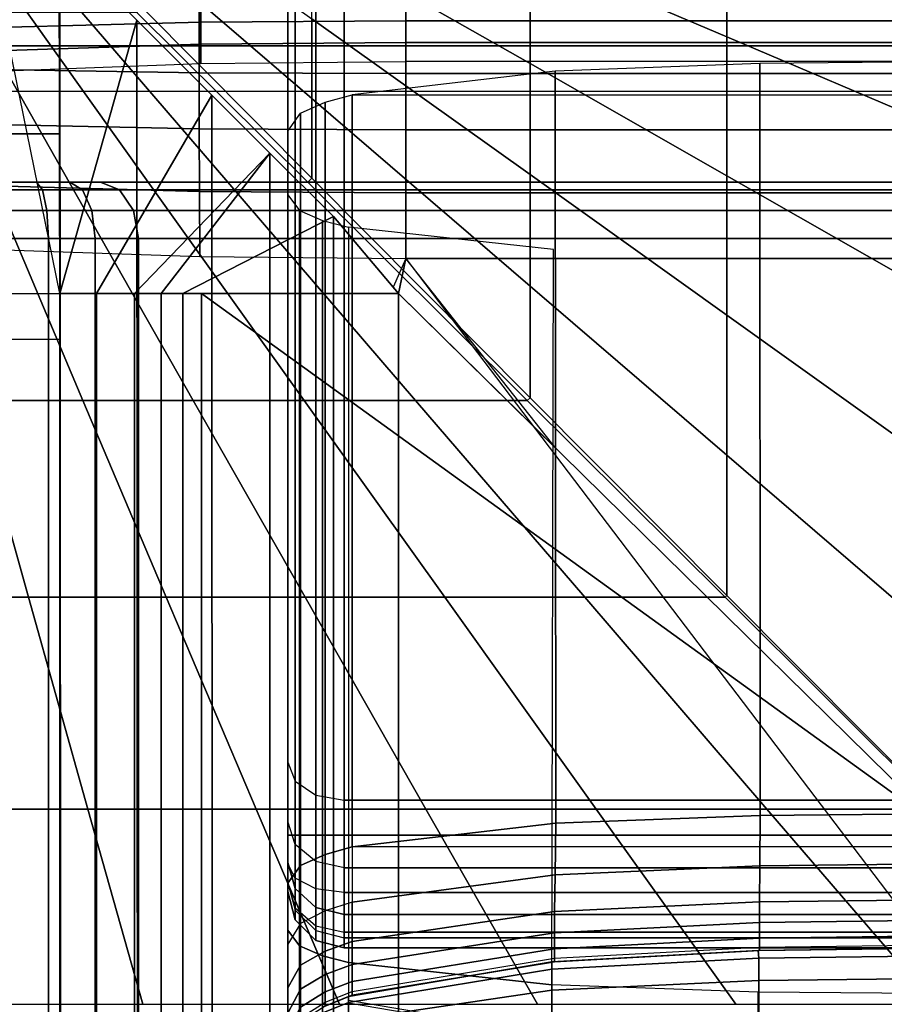
# Model space of a CAD drawing. Units: inches. Extents: x -45.8 to 42.6, y -28.8 to 17.8.
# Drawn here: x -40.8 to -36.9, y 7.8 to 12.2 of the extents above; entities that cross this region are included whole.
import ezdxf

# ---------------------------------------------------------------- set-up
doc = ezdxf.new("R2010")
doc.units = ezdxf.units.IN
doc.header["$MEASUREMENT"] = 0
for name, color, linetype in [('SEAT-BACK', 5, 'Continuous'), ('SEAT-BACKFABRIC', 5, 'Continuous'), ('SEAT-SEAT', 5, 'Continuous')]:
    doc.layers.add(name, color=color, linetype=linetype)

msp = doc.modelspace()

# ---------------------------------------------------------------- linework, layer by layer
at = {"layer": 'SEAT-BACK'}
for points in [[(-39.5474, 13.5511, 13.875), (-39.5474, 8.5511, 13.875), (-39.5809, 8.5511, 14), (-39.5809, 13.5511, 14)], [(-39.5809, 13.5511, 27.25), (-39.5809, 13.5511, 14), (-39.5809, 8.3011, 14.25), (-39.5809, 8.3011, 23.1154)], [(-39.5809, 13.5511, 27.25), (-39.5809, 8.3011, 23.1154), (-39.5809, 8.3402, 23.4831), (-39.5809, 13.5349, 27.3915)], [(-39.5809, 13.5511, 14), (-39.5809, 8.5511, 14), (-39.5809, 8.4237, 14.0349), (-39.5809, 13.5511, 14)], [(-39.5809, 13.5511, 14), (-39.5809, 8.4237, 14.0349), (-39.5809, 8.3358, 14.1229), (-39.5809, 13.5511, 14)], [(-39.5809, 13.5511, 14), (-39.5809, 8.3358, 14.1229), (-39.5809, 8.3011, 14.25), (-39.5809, 13.5511, 14)], [(-39.5809, 13.4821, 27.5354), (-39.5809, 13.4821, 27.5354), (-39.5809, 13.5349, 27.3915), (-39.5809, 8.3402, 23.4831)], [(-39.4559, 13.5511, 13.7835), (-39.4559, 8.5511, 13.7835), (-39.5474, 8.5511, 13.875), (-39.5474, 13.5511, 13.875)], [(-39.3309, 13.5511, 13.75), (-39.3309, 8.5511, 13.75), (-39.4559, 8.5511, 13.7835), (-39.4559, 13.5511, 13.7835)], [(-13.8309, 13.5511, 13.75), (-13.8309, 8.5511, 13.75), (-39.3309, 8.5511, 13.75), (-39.3309, 13.5511, 13.75)], [(-39.5809, 13.373, 27.687), (-39.5809, 13.4821, 27.5354), (-39.5809, 8.3402, 23.4831), (-39.5809, 13.373, 27.687)], [(-39.5809, 13.2156, 27.8039), (-39.5809, 13.373, 27.687), (-39.5809, 8.3402, 23.4831), (-39.5809, 13.2156, 27.8039)], [(-39.5809, 13.0139, 27.8688), (-39.5809, 13.2156, 27.8039), (-39.5809, 8.3402, 23.4831), (-39.5809, 8.4301, 23.7747)], [(-39.5809, 12.7904, 27.8601), (-39.5809, 13.0139, 27.8688), (-39.5809, 8.4301, 23.7747), (-39.5809, 8.6118, 24.1108)], [(-39.5809, 12.6429, 27.8071), (-39.5809, 12.7904, 27.8601), (-39.5809, 8.6118, 24.1108), (-39.5809, 8.8738, 24.4102)], [(-39.5809, 12.5057, 27.7124), (-39.5809, 12.6429, 27.8071), (-39.5809, 8.8738, 24.4102), (-39.5809, 12.5057, 27.7124)], [(-39.5474, 8.7897, 24.5026), (-39.5474, 12.4216, 27.8049), (-39.5809, 12.5057, 27.7124), (-39.5809, 8.8738, 24.4102)], [(-39.4559, 8.7282, 24.5703), (-39.4559, 12.36, 27.8726), (-39.5474, 12.4216, 27.8049), (-39.5474, 8.7897, 24.5026)], [(-39.3309, 8.7056, 24.5951), (-39.3309, 12.3375, 27.8974), (-39.4559, 12.36, 27.8726), (-39.4559, 8.7282, 24.5703)], [(-39.3309, 12.3375, 27.8974), (-39.3309, 8.7056, 24.5951), (-13.8309, 8.7056, 24.5951), (-13.8309, 12.3375, 27.8974)], [(-41.4556, 11.4451, 13.9385), (-36.4556, 11.4451, 13.9385), (-36.4556, 11.4116, 13.8135), (-41.4556, 11.4116, 13.8135)], [(-36.2056, 11.4451, 23.0539), (-36.2056, 11.4451, 14.1885), (-41.4556, 11.4451, 13.9385), (-41.4556, 11.4451, 27.1885)], [(-41.4393, 11.4451, 27.33), (-36.2446, 11.4451, 23.4217), (-36.2056, 11.4451, 23.0539), (-41.4556, 11.4451, 27.1885)], [(-41.4556, 11.4451, 13.9385), (-36.3281, 11.4451, 13.9734), (-36.4556, 11.4451, 13.9385), (-41.4556, 11.4451, 13.9385)], [(-41.4556, 11.4451, 13.9385), (-36.2403, 11.4451, 14.0614), (-36.3281, 11.4451, 13.9734), (-41.4556, 11.4451, 13.9385)], [(-41.4556, 11.4451, 13.9385), (-36.2056, 11.4451, 14.1885), (-36.2403, 11.4451, 14.0614), (-41.4556, 11.4451, 13.9385)], [(-36.2446, 11.4451, 23.4217), (-41.4393, 11.4451, 27.33), (-41.3866, 11.4451, 27.474)], [(-41.2774, 11.4451, 27.6255), (-36.2446, 11.4451, 23.4217), (-41.3866, 11.4451, 27.474), (-41.2774, 11.4451, 27.6255)], [(-41.12, 11.4451, 27.7425), (-36.2446, 11.4451, 23.4217), (-41.2774, 11.4451, 27.6255), (-41.12, 11.4451, 27.7425)], [(-36.3345, 11.4451, 23.7132), (-36.2446, 11.4451, 23.4217), (-41.12, 11.4451, 27.7425), (-40.9184, 11.4451, 27.8073)], [(-40.6948, 11.4451, 27.7986), (-40.9184, 11.4451, 27.8073), (-40.936, 11.4116, 27.9311), (-40.6677, 11.4116, 27.9206)], [(-36.5162, 11.4451, 24.0493), (-36.3345, 11.4451, 23.7132), (-40.9184, 11.4451, 27.8073), (-40.6948, 11.4451, 27.7986)], [(-40.5473, 11.4451, 27.7457), (-40.6948, 11.4451, 27.7986), (-40.6677, 11.4116, 27.9206), (-40.4907, 11.4116, 27.8571)], [(-36.7783, 11.4451, 24.3487), (-36.5162, 11.4451, 24.0493), (-40.6948, 11.4451, 27.7986), (-40.5473, 11.4451, 27.7457)], [(-40.4101, 11.4451, 27.651), (-40.5473, 11.4451, 27.7457), (-40.4907, 11.4116, 27.8571), (-40.326, 11.4116, 27.7434)], [(-40.4101, 11.4451, 27.651), (-36.7783, 11.4451, 24.3487), (-40.5473, 11.4451, 27.7457), (-40.4101, 11.4451, 27.651)], [(-36.7783, 11.4451, 24.3487), (-40.4101, 11.4451, 27.651), (-40.326, 11.4116, 27.7434), (-36.6942, 11.4116, 24.4412)], [(-41.4556, 11.4116, 13.8135), (-36.4556, 11.4116, 13.8135), (-36.4556, 11.3201, 13.722), (-41.4556, 11.3201, 13.722)], [(-40.6677, 11.4116, 27.9206), (-40.936, 11.4116, 27.9311), (-40.9488, 11.3201, 28.0217), (-40.6478, 11.3201, 28.01)], [(-40.4907, 11.4116, 27.8571), (-40.6677, 11.4116, 27.9206), (-40.6478, 11.3201, 28.01), (-40.4492, 11.3201, 27.9387)], [(-40.326, 11.4116, 27.7434), (-40.4907, 11.4116, 27.8571), (-40.4492, 11.3201, 27.9387), (-40.2644, 11.3201, 27.8111)], [(-36.6942, 11.4116, 24.4412), (-40.326, 11.4116, 27.7434), (-40.2644, 11.3201, 27.8111), (-36.6326, 11.3201, 24.5089)], [(-41.4556, 11.3201, 13.722), (-36.4556, 11.3201, 13.722), (-36.4556, 11.1951, 13.6885), (-41.4556, 11.1951, 13.6885)], [(-40.6478, 11.3201, 28.01), (-40.9488, 11.3201, 28.0217), (-40.9535, 11.1951, 28.0549), (-40.6405, 11.1951, 28.0427)], [(-40.4492, 11.3201, 27.9387), (-40.6478, 11.3201, 28.01), (-40.6405, 11.1951, 28.0427), (-40.434, 11.1951, 27.9685)], [(-40.2644, 11.3201, 27.8111), (-40.4492, 11.3201, 27.9387), (-40.434, 11.1951, 27.9685), (-40.2419, 11.1951, 27.8359)], [(-36.6326, 11.3201, 24.5089), (-40.2644, 11.3201, 27.8111), (-40.2419, 11.1951, 27.8359), (-36.6101, 11.1951, 24.5337)], [(-41.4556, 11.1951, 13.6885), (-36.4556, 11.1951, 13.6885), (-36.4556, -14.3049, 13.6885), (-41.4556, -14.3049, 13.6885)], [(-40.6405, 11.1951, 28.0427), (-40.9535, 11.1951, 28.0549), (-40.9535, -14.3049, 28.0549), (-40.6405, -14.3049, 28.0427)], [(-40.434, 11.1951, 27.9685), (-40.6405, 11.1951, 28.0427), (-40.6405, -14.3049, 28.0427), (-40.434, -14.3049, 27.9685)], [(-40.2419, 11.1951, 27.8359), (-40.434, 11.1951, 27.9685), (-40.434, -14.3049, 27.9685), (-40.2419, -14.3049, 27.8359)], [(-40.2419, -14.3049, 27.8359), (-36.6101, -14.3049, 24.5337), (-36.6101, 11.1951, 24.5337), (-40.2419, 11.1951, 27.8359)], [(-39.5474, 8.7897, 24.5026), (-39.5474, 8.509, 24.1819), (-39.5809, 8.6118, 24.1108), (-39.5809, 8.8738, 24.4102)], [(-39.4559, 8.7282, 24.5703), (-39.4559, 8.4337, 24.2339), (-39.5474, 8.509, 24.1819), (-39.5474, 8.7897, 24.5026)], [(-39.3309, 8.7056, 24.5951), (-39.3309, 8.4062, 24.253), (-39.4559, 8.4337, 24.2339), (-39.4559, 8.7282, 24.5703)], [(-39.3309, 8.7056, 24.5951), (-39.3309, 8.4062, 24.253), (-13.8309, 8.4062, 24.253), (-13.8309, 8.7056, 24.5951)], [(-39.5474, 8.3143, 23.8218), (-39.5474, 8.509, 24.1819), (-39.5809, 8.6118, 24.1108), (-39.5809, 8.4301, 23.7747)], [(-39.5474, 8.5511, 13.875), (-39.5474, 8.36, 13.9274), (-39.5809, 8.4237, 14.0349), (-39.5809, 8.5511, 14)], [(-39.4559, 8.5511, 13.7835), (-39.4559, 8.3134, 13.8486), (-39.5474, 8.36, 13.9274), (-39.5474, 8.5511, 13.875)], [(-39.3309, 8.5511, 13.75), (-39.3309, 8.2963, 13.8198), (-39.4559, 8.3134, 13.8486), (-39.4559, 8.5511, 13.7835)], [(-39.3309, 8.2963, 13.8198), (-39.3309, 8.5511, 13.75), (-13.8309, 8.5511, 13.75), (-13.8309, 8.2963, 13.8198)], [(-39.4559, 8.2295, 23.8562), (-39.4559, 8.4337, 24.2339), (-39.5474, 8.509, 24.1819), (-39.5474, 8.3143, 23.8218)], [(-39.5474, 8.218, 23.5094), (-39.5474, 8.3143, 23.8218), (-39.5809, 8.4301, 23.7747), (-39.5809, 8.3402, 23.4831)], [(-39.5809, 8.4237, 14.0349), (-39.5809, 8.3358, 14.1229), (-39.5474, 8.2282, 14.0594), (-39.5474, 8.36, 13.9274)], [(-39.3309, 8.1985, 23.8688), (-39.3309, 8.4062, 24.253), (-39.4559, 8.4337, 24.2339), (-39.4559, 8.2295, 23.8562)], [(-39.3309, 8.4062, 24.253), (-39.3309, 8.1985, 23.8688), (-13.8309, 8.1985, 23.8688), (-13.8309, 8.4062, 24.253)], [(-39.5809, 8.3011, 23.1154), (-39.5809, 8.3402, 23.4831), (-39.5474, 8.218, 23.5094), (-39.5474, 8.1761, 23.1154)], [(-39.5474, 8.36, 13.9274), (-39.5474, 8.2282, 14.0594), (-39.4559, 8.1494, 14.0128), (-39.4559, 8.3134, 13.8486)], [(-39.5474, 8.2282, 14.0594), (-39.5474, 8.1761, 14.25), (-39.5809, 8.3011, 14.25), (-39.5809, 8.3358, 14.1229)], [(-39.5474, 8.1761, 14.25), (-39.5474, 8.1761, 23.1154), (-39.5809, 8.3011, 23.1154), (-39.5809, 8.3011, 14.25)], [(-39.4559, 8.1285, 23.5286), (-39.4559, 8.2295, 23.8562), (-39.5474, 8.3143, 23.8218), (-39.5474, 8.218, 23.5094)], [(-39.4559, 8.3134, 13.8486), (-39.4559, 8.1494, 14.0128), (-39.3309, 8.1206, 13.9958), (-39.3309, 8.2963, 13.8198)], [(-39.3309, 8.1206, 13.9958), (-39.3309, 8.2963, 13.8198), (-13.8309, 8.2963, 13.8198), (-13.8309, 8.1206, 13.9958)], [(-39.4559, 8.1494, 14.0128), (-39.4559, 8.0846, 14.25), (-39.5474, 8.1761, 14.25), (-39.5474, 8.2282, 14.0594)], [(-39.5474, 8.1761, 23.1154), (-39.5474, 8.218, 23.5094), (-39.4559, 8.1285, 23.5286), (-39.4559, 8.0846, 23.1154)], [(-39.3309, 8.0958, 23.5357), (-39.3309, 8.1985, 23.8688), (-39.4559, 8.2295, 23.8562), (-39.4559, 8.1285, 23.5286)], [(-39.4559, 8.0846, 14.25), (-39.4559, 8.0846, 23.1154), (-39.5474, 8.1761, 23.1154), (-39.5474, 8.1761, 14.25)], [(-39.3309, 8.1985, 23.8688), (-39.3309, 8.0958, 23.5357), (-13.8309, 8.0958, 23.5357), (-13.8309, 8.1985, 23.8688)], [(-39.3309, 8.1206, 13.9958), (-39.3309, 8.0511, 14.25), (-39.4559, 8.0846, 14.25), (-39.4559, 8.1494, 14.0128)], [(-39.4559, 8.0846, 23.1154), (-39.4559, 8.1285, 23.5286), (-39.3309, 8.0958, 23.5357), (-39.3309, 8.0511, 23.1154)], [(-39.3309, 8.0511, 14.25), (-39.3309, 8.1206, 13.9958), (-13.8309, 8.1206, 13.9958), (-13.8309, 8.0511, 14.25)], [(-39.3309, 8.0511, 14.25), (-39.3309, 8.0511, 23.1154), (-39.4559, 8.0846, 23.1154), (-39.4559, 8.0846, 14.25)], [(-39.3309, 8.0958, 23.5357), (-39.3309, 8.0511, 23.1154), (-13.8309, 8.0511, 23.1154), (-13.8309, 8.0958, 23.5357)], [(-39.3309, 8.0511, 23.1154), (-39.3309, 8.0511, 14.25), (-13.8309, 8.0511, 14.25), (-13.8309, 8.0511, 23.1154)]]:
    msp.add_3dface(points, dxfattribs=at)
at = {"layer": 'SEAT-BACKFABRIC'}
for points in [[(-40.574, -11.5785, 29.6072), (-40.5908, 12.5047, 29.5661), (-40.964, 12.781, 29.5028), (-40.9762, -11.5785, 29.5636)], [(-40.964, 12.781, 29.5028), (-40.5908, 12.5047, 29.5661), (-40.5915, 10.9515, 28.168), (-40.964, 12.781, 29.5028)], [(-40.5945, 12.5084, 28.2094), (-44.8563, 12.5672, 27.9234), (-44.8528, 11.6589, 27.8746), (-40.5924, 11.6589, 28.18)], [(-40.5908, 12.5047, 29.5661), (-40.2492, 12.163, 29.5667), (-40.5915, 10.9515, 28.168), (-40.5908, 12.5047, 29.5661)], [(-40.574, -11.5785, 29.6072), (-40.2362, -11.5785, 29.5879), (-40.2492, 12.163, 29.5667), (-40.5908, 12.5047, 29.5661)], [(-13.5807, 12.0492, 28.989), (-42.0583, 12.0492, 28.989), (-42.0583, 12.312, 29.0441), (-13.5807, 12.312, 29.0441)], [(-39.9667, 12.1542, 27.9727), (-39.9672, 12.2741, 28.0266), (-40.875, 12.2577, 28.0726), (-40.874, 12.1307, 28.0154)], [(-39.0581, 12.16, 27.9622), (-39.0581, 12.2781, 28.0153), (-39.9672, 12.2741, 28.0266), (-39.9667, 12.1542, 27.9727)], [(-39.0581, 12.2781, 28.0153), (-16.5809, 12.2781, 28.0153), (-16.5809, 12.16, 27.9622), (-39.0581, 12.16, 27.9622)], [(-39.9738, 11.9305, 29.4), (-39.9738, 12.2555, 29.4682), (-40.888, 12.2621, 29.4188), (-40.888, 11.9443, 29.3522)], [(-39.0581, 11.9272, 29.4118), (-39.0581, 12.2539, 29.4803), (-39.9738, 12.2555, 29.4682), (-39.9738, 11.9305, 29.4)], [(-39.0581, 12.2539, 29.4803), (-39.0581, 11.9272, 29.4118), (-16.5809, 11.9272, 29.4118), (-16.5809, 12.2539, 29.4803)], [(-39.9661, 12.0569, 27.9099), (-39.9667, 12.1542, 27.9727), (-40.874, 12.1307, 28.0154), (-40.8727, 12.0277, 27.9489)], [(-39.9176, 11.8315, 29.5101), (-40.428, 10.9515, 28.1632), (-40.5915, 10.9515, 28.168), (-40.2492, 12.163, 29.5667)], [(-40.2362, -11.5785, 29.5879), (-39.9095, -11.5785, 29.5193), (-39.9176, 11.8315, 29.5101), (-40.2492, 12.163, 29.5667)], [(-39.0581, 12.0641, 27.9003), (-39.0581, 12.16, 27.9622), (-39.9667, 12.1542, 27.9727), (-39.9661, 12.0569, 27.9099)], [(-39.0581, 12.16, 27.9622), (-16.5809, 12.16, 27.9622), (-16.5809, 12.0641, 27.9003), (-39.0581, 12.0641, 27.9003)], [(-13.5807, 11.8478, 28.9178), (-42.0583, 11.8478, 28.9178), (-42.0583, 12.0492, 28.989), (-13.5807, 12.0492, 28.989)], [(-39.9659, 11.9721, 27.8369), (-39.9661, 12.0569, 27.9099), (-40.8727, 12.0277, 27.9489), (-40.8723, 11.9379, 27.8716)], [(-39.0581, 11.9805, 27.8284), (-39.0581, 12.0641, 27.9003), (-39.9661, 12.0569, 27.9099), (-39.9659, 11.9721, 27.8369)], [(-16.5809, 12.0641, 27.9003), (-16.5809, 11.9805, 27.8284), (-39.0581, 11.9805, 27.8284), (-39.0581, 12.0641, 27.9003)], [(-37.4872, 8.6381, 24.5476), (-37.4887, 11.9721, 27.8369), (-38.3951, 11.9379, 27.8716), (-38.3921, 8.6041, 24.5821)], [(-36.5809, 8.6465, 24.5391), (-36.5809, 11.9805, 27.8284), (-37.4887, 11.9721, 27.8369), (-37.4872, 8.6381, 24.5476)], [(-39.9738, 11.6816, 29.312), (-39.9738, 11.9305, 29.4), (-40.888, 11.9443, 29.3522), (-40.888, 11.7009, 29.2661)], [(-39.0581, 11.6768, 29.3232), (-39.0581, 11.9272, 29.4118), (-39.9738, 11.9305, 29.4), (-39.9738, 11.6816, 29.312)], [(-38.3921, 8.6041, 24.5821), (-38.3951, 11.9379, 27.8716), (-39.2947, 11.8329, 27.978), (-39.2947, 8.4989, 24.6887)], [(-39.0581, 11.9272, 29.4118), (-39.0581, 11.6768, 29.3232), (-16.5809, 11.6768, 29.3232), (-16.5809, 11.9272, 29.4118)], [(-39.6606, 11.5745, 29.4257), (-40.2605, 10.9515, 28.1228), (-40.428, 10.9515, 28.1632), (-39.9176, 11.8315, 29.5101)], [(-39.9095, -11.5785, 29.5193), (-39.6591, -11.5785, 29.4308), (-39.6606, 11.5745, 29.4257), (-39.9176, 11.8315, 29.5101)], [(-39.4155, 8.4656, 24.7225), (-39.4155, 11.7996, 28.0118), (-39.2947, 11.8329, 27.978), (-39.2947, 8.4989, 24.6887)], [(-13.8672, 11.8329, 27.978), (-13.8672, 8.4989, 24.6887), (-39.2947, 8.4989, 24.6887), (-39.2947, 11.8329, 27.978)], [(-39.5244, 8.4166, 24.7722), (-39.5244, 11.7506, 28.0614), (-39.4155, 11.7996, 28.0118), (-39.4155, 8.4656, 24.7225)], [(-39.5811, 8.3375, 24.8524), (-39.5811, 11.6715, 28.1416), (-39.5244, 11.7506, 28.0614), (-39.5244, 8.4166, 24.7722)], [(-39.9718, 11.4042, 29.1716), (-39.9738, 11.6816, 29.312), (-40.888, 11.7009, 29.2661), (-40.884, 11.4296, 29.1291)], [(-40.5924, 11.6589, 28.18), (-44.8528, 11.6589, 27.8746), (-44.852, 10.7492, 27.8626), (-40.5915, 10.7492, 28.168)], [(-39.0581, 11.398, 29.182), (-39.0581, 11.6768, 29.3232), (-39.9738, 11.6816, 29.312), (-39.9718, 11.4042, 29.1716)], [(-39.5811, 11.3899, 28.6384), (-39.5811, 11.6715, 28.1416), (-39.5811, 8.3375, 24.8524), (-39.5811, 8.1295, 25.9114)], [(-39.0581, 11.6768, 29.3232), (-39.0581, 11.398, 29.182), (-16.5809, 11.398, 29.182), (-16.5809, 11.6768, 29.3232)], [(-39.6606, 11.5745, 29.4257), (-40.1423, 10.9515, 28.0697), (-40.2605, 10.9515, 28.1228), (-39.6606, 11.5745, 29.4257)], [(-39.3786, 11.2925, 29.287), (-40.0464, 10.9515, 28.0079), (-40.1423, 10.9515, 28.0697), (-39.6606, 11.5745, 29.4257)], [(-39.6591, -11.5785, 29.4308), (-39.3803, -11.5785, 29.2896), (-39.3786, 11.2925, 29.287), (-39.6606, 11.5745, 29.4257)], [(-40.884, 11.4296, 29.1291), (-40.8804, 11.1469, 28.9288), (-39.9699, 11.1153, 28.9666), (-39.9718, 11.4042, 29.1716)], [(-39.9718, 11.4042, 29.1716), (-39.9699, 11.1153, 28.9666), (-39.0581, 11.1076, 28.9759), (-39.0581, 11.398, 29.182)], [(-39.0581, 11.398, 29.182), (-39.0581, 11.1076, 28.9759), (-16.5809, 11.1076, 28.9759), (-16.5809, 11.398, 29.182)], [(-39.5811, 8.1295, 25.9114), (-39.5811, 11.3899, 28.6384), (-39.5288, 11.3202, 28.7217), (-39.5288, 8.0599, 25.9947)], [(-39.5288, 8.0599, 25.9947), (-39.5288, 11.3202, 28.7217), (-39.4261, 11.2762, 28.7743), (-39.4261, 8.0158, 26.0474)], [(-39.0899, 10.9515, 29.0835), (-39.9628, 10.9515, 27.936), (-40.0464, 10.9515, 28.0079), (-39.3786, 11.2925, 29.287)], [(-39.4261, 8.0158, 26.0474), (-39.4261, 11.2762, 28.7743), (-39.3116, 11.246, 28.8104), (-39.3116, 7.9857, 26.0834)], [(-39.3803, -11.5785, 29.2896), (-39.0899, -11.5785, 29.0835), (-39.0899, 10.9515, 29.0835), (-39.3786, 11.2925, 29.287)], [(-38.4108, 7.887, 26.2014), (-38.4032, 11.1469, 28.9288), (-39.3116, 11.246, 28.8104), (-39.3116, 7.9857, 26.0834)], [(-39.0581, 11.1076, 28.9759), (-39.1143, 10.9803, 29.1006), (-39.0899, 10.9515, 29.0835), (-39.0581, 11.1076, 28.9759)], [(-39.0581, 11.1076, 28.9759), (-39.0899, 10.9515, 29.0835), (-38.3897, 10.2626, 28.4979), (-39.0581, 11.1076, 28.9759)], [(-39.0581, 11.1076, 28.9759), (-36.5809, 7.8472, 26.2489), (-16.5809, 7.8472, 26.2489), (-16.5809, 11.1076, 28.9759)], [(-40.5915, 10.9515, 28.168), (-40.5915, -11.5785, 28.168), (-44.852, -11.5785, 27.8626), (-44.852, 10.9515, 27.8626)], [(-40.428, 10.9515, 28.1632), (-40.428, -11.5785, 28.1632), (-40.5915, -11.5785, 28.168), (-40.5915, 10.9515, 28.168)], [(-40.2605, 10.9515, 28.1228), (-40.2605, -11.5785, 28.1228), (-40.428, -11.5785, 28.1632), (-40.428, 10.9515, 28.1632)], [(-40.1423, 10.9515, 28.0697), (-40.1423, -11.5785, 28.0697), (-40.2605, -11.5785, 28.1228), (-40.2605, 10.9515, 28.1228)], [(-40.0464, 10.9515, 28.0079), (-40.0464, -11.5785, 28.0079), (-40.1423, -11.5785, 28.0697), (-40.1423, 10.9515, 28.0697)], [(-40.0464, 10.9515, 28.0079), (-39.9628, 10.9515, 27.936), (-39.9628, -11.5785, 27.936), (-40.0464, -11.5785, 28.0079)], [(-39.9628, 10.9515, 27.936), (-36.6288, 8.5427, 24.6468), (-36.6288, -11.5785, 24.6467), (-39.9628, -11.5785, 27.936)], [(-39.0899, 10.9515, 29.0835), (-35.8296, 7.7435, 26.3567), (-36.6288, 8.5427, 24.6468), (-39.9628, 10.9515, 27.936)], [(-39.0899, -11.5785, 29.0835), (-35.8296, -11.5785, 26.3565), (-35.8296, 7.7435, 26.3567), (-39.0899, 10.9515, 29.0835)], [(-36.5809, 8.4249, 24.2796), (-36.5809, 8.6465, 24.5391), (-37.4872, 8.6381, 24.5476), (-37.4891, 8.4151, 24.2866)], [(-38.3958, 8.3755, 24.3149), (-38.3921, 8.6041, 24.5821), (-39.2947, 8.4989, 24.6887), (-39.2947, 8.254, 24.4019)], [(-37.4891, 8.4151, 24.2866), (-37.4872, 8.6381, 24.5476), (-38.3921, 8.6041, 24.5821), (-38.3958, 8.3755, 24.3149)], [(-39.4155, 8.2154, 24.4295), (-39.4155, 8.4656, 24.7225), (-39.2947, 8.4989, 24.6887), (-39.2947, 8.254, 24.4019)], [(-39.5244, 8.1587, 24.4702), (-39.5244, 8.4166, 24.7722), (-39.4155, 8.4656, 24.7225), (-39.4155, 8.2154, 24.4295)], [(-36.5809, 8.2663, 24.0178), (-36.5809, 8.4249, 24.2796), (-37.4891, 8.4151, 24.2866), (-37.4902, 8.2555, 24.0232)], [(-39.5811, 8.0671, 24.5357), (-39.5811, 8.3375, 24.8524), (-39.5244, 8.4166, 24.7722), (-39.5244, 8.1587, 24.4702)], [(-37.4902, 8.2555, 24.0232), (-37.4891, 8.4151, 24.2866), (-38.3958, 8.3755, 24.3149), (-38.3982, 8.2119, 24.0453)], [(-39.5811, 7.6533, 25.4503), (-39.5811, 8.1295, 25.9114), (-39.5811, 8.3375, 24.8524), (-39.5811, 7.6533, 25.4503)], [(-39.5811, 7.6533, 25.4503), (-39.5811, 8.3375, 24.8524), (-39.5811, 8.0671, 24.5357), (-39.5811, 7.2814, 24.9735)], [(-38.3982, 8.2119, 24.0453), (-38.3958, 8.3755, 24.3149), (-39.2947, 8.254, 24.4019), (-39.2947, 8.0788, 24.1126)], [(-39.2947, 8.0788, 24.1126), (-39.2947, 8.254, 24.4019), (-39.4155, 8.2154, 24.4295), (-39.4155, 8.0364, 24.134)], [(-37.4906, 8.1639, 23.813), (-37.4902, 8.2555, 24.0232), (-38.3982, 8.2119, 24.0453), (-38.399, 8.118, 23.83)], [(-36.5809, 8.1752, 23.8088), (-36.5809, 8.2663, 24.0178), (-37.4902, 8.2555, 24.0232), (-37.4906, 8.1639, 23.813)], [(-39.4155, 8.0364, 24.134), (-39.4155, 8.2154, 24.4295), (-39.5244, 8.1587, 24.4702), (-39.5244, 7.9741, 24.1655)], [(-38.399, 8.118, 23.83), (-38.3982, 8.2119, 24.0453), (-39.2947, 8.0788, 24.1126), (-39.2947, 7.9781, 23.8817)], [(-37.4906, 8.0946, 23.5848), (-37.4906, 8.1639, 23.813), (-38.399, 8.118, 23.83), (-38.399, 8.047, 23.5962)], [(-36.5809, 8.1063, 23.582), (-36.5809, 8.1752, 23.8088), (-37.4906, 8.1639, 23.813), (-37.4906, 8.0946, 23.5848)], [(-39.5244, 7.9741, 24.1655), (-39.5244, 8.1587, 24.4702), (-39.5811, 8.0671, 24.5357), (-39.5811, 7.8736, 24.2163)], [(-39.5811, 7.6533, 25.4503), (-39.5811, 8.1295, 25.9114), (-39.5288, 8.0599, 25.9947), (-39.5288, 7.5723, 25.5226)], [(-38.399, 8.047, 23.5962), (-38.399, 8.118, 23.83), (-39.2947, 7.9781, 23.8817), (-39.2947, 7.902, 23.631)], [(-39.2947, 7.9781, 23.8817), (-39.2947, 8.0788, 24.1126), (-39.4155, 8.0364, 24.134), (-39.4155, 7.9336, 23.8981)], [(-37.4906, 8.0548, 23.3661), (-37.4906, 8.0946, 23.5848), (-38.399, 8.047, 23.5962), (-38.399, 8.0062, 23.3722)], [(-36.5809, 8.0667, 23.3646), (-36.5809, 8.1063, 23.582), (-37.4906, 8.0946, 23.5848), (-37.4906, 8.0548, 23.3661)], [(-39.5811, 8.0671, 24.5357), (-39.5811, 7.8736, 24.2163), (-39.5811, 6.9775, 24.455), (-39.5811, 7.2814, 24.9735)], [(-39.5288, 7.5723, 25.5226), (-39.5288, 8.0599, 25.9947), (-39.4261, 8.0158, 26.0474), (-39.4261, 7.5211, 25.5683)], [(-39.4155, 7.9336, 23.8981), (-39.4155, 8.0364, 24.134), (-39.5244, 7.9741, 24.1655), (-39.5244, 7.8681, 23.9224)], [(-38.399, 8.0062, 23.3722), (-38.399, 8.047, 23.5962), (-39.2947, 7.902, 23.631), (-39.2947, 7.8582, 23.3908)], [(-37.4906, 8.0391, 23.1153), (-37.4966, 8.0389, 22.4138), (-38.4108, 7.9891, 22.4138), (-38.399, 7.9901, 23.1153)], [(-37.4966, 8.0389, 16.7501), (-37.4966, 8.0389, 22.4138), (-38.4108, 7.9891, 22.4138), (-38.4108, 7.9891, 16.7501)], [(-38.4108, 7.9891, 16.7501), (-37.4966, 8.0389, 16.7501), (-37.493, 8.0054, 16.4948), (-38.4104, 7.9572, 16.5077)], [(-38.399, 7.9901, 23.1153), (-38.399, 8.0062, 23.3722), (-37.4906, 8.0548, 23.3661), (-37.4906, 8.0391, 23.1153)], [(-36.5809, 8.0511, 16.7501), (-36.5809, 8.0511, 22.4138), (-37.4966, 8.0389, 22.4138), (-37.4966, 8.0389, 16.7501)], [(-36.5809, 8.0511, 23.1153), (-36.5809, 8.0511, 22.4138), (-37.4966, 8.0389, 22.4138), (-37.4906, 8.0391, 23.1153)], [(-37.4966, 8.0389, 16.7501), (-36.5809, 8.0511, 16.7501), (-36.5809, 8.0171, 16.4917), (-37.493, 8.0054, 16.4948)], [(-37.4906, 8.0391, 23.1153), (-37.4906, 8.0548, 23.3661), (-36.5809, 8.0667, 23.3646), (-36.5809, 8.0511, 23.1153)], [(-39.4261, 7.5211, 25.5683), (-39.4261, 8.0158, 26.0474), (-39.3116, 7.9857, 26.0834), (-39.3116, 7.486, 25.5996)], [(-38.399, 7.9901, 23.1153), (-38.4108, 7.9891, 22.4138), (-39.3116, 7.8353, 22.4136), (-39.2947, 7.841, 23.1153)], [(-38.4108, 7.9891, 16.7501), (-38.4108, 7.9891, 22.4138), (-39.3116, 7.8353, 22.4136), (-39.3115, 7.8353, 16.75)], [(-39.3115, 7.8353, 16.75), (-38.4108, 7.9891, 16.7501), (-38.4104, 7.9572, 16.5077), (-39.3115, 7.8087, 16.5476)], [(-39.2947, 7.841, 23.1154), (-39.2947, 7.8582, 23.3908), (-38.399, 8.0062, 23.3722), (-38.399, 7.9901, 23.1153)], [(-38.4104, 7.9572, 16.5077), (-37.493, 8.0054, 16.4948), (-37.493, 7.9069, 16.257), (-38.4104, 7.8637, 16.282)], [(-37.493, 8.0054, 16.4948), (-36.5809, 8.0171, 16.4917), (-36.5809, 7.9174, 16.251), (-37.493, 7.9069, 16.257)], [(-39.5244, 7.8681, 23.9224), (-39.5244, 7.9741, 24.1655), (-39.5811, 7.8736, 24.2163), (-39.5811, 7.7625, 23.9614)], [(-39.2947, 7.902, 23.631), (-39.2947, 7.9781, 23.8817), (-39.4155, 7.9336, 23.8981), (-39.4155, 7.8558, 23.6421)], [(-38.4107, 7.3713, 25.702), (-38.4108, 7.887, 26.2014), (-39.3116, 7.9857, 26.0834), (-39.3116, 7.486, 25.5996)], [(-39.3115, 7.8087, 16.5476), (-38.4104, 7.9572, 16.5077), (-38.4104, 7.8637, 16.282), (-39.3115, 7.7305, 16.3589)], [(-39.4155, 7.8558, 23.6421), (-39.4155, 7.9336, 23.8981), (-39.5244, 7.8681, 23.9224), (-39.5244, 7.7879, 23.6584)], [(-39.2947, 7.8582, 23.3908), (-39.2947, 7.902, 23.631), (-39.4155, 7.8558, 23.6421), (-39.4155, 7.8111, 23.3967)], [(-38.4104, 7.8637, 16.282), (-37.493, 7.9069, 16.257), (-37.493, 7.7503, 16.0528), (-38.4104, 7.715, 16.0881)], [(-37.493, 7.9069, 16.257), (-36.5809, 7.9174, 16.251), (-36.5809, 7.7588, 16.0443), (-37.493, 7.7503, 16.0528)], [(-39.5811, 6.9775, 24.455), (-39.5811, 7.8736, 24.2163), (-39.5811, 7.7625, 23.9614), (-39.5811, 6.9775, 24.455)], [(-39.5244, 7.7879, 23.6584), (-39.5244, 7.8681, 23.9224), (-39.5811, 7.7625, 23.9614), (-39.5811, 7.6784, 23.6846)], [(-39.4154, 7.7935, 23.1153), (-39.4155, 7.8111, 23.3967), (-39.2947, 7.8582, 23.3908), (-39.2947, 7.841, 23.1153)], [(-39.3115, 7.7305, 16.3589), (-38.4104, 7.8637, 16.282), (-38.4104, 7.715, 16.0881), (-39.3115, 7.6062, 16.1969)], [(-37.4965, 7.3341, 25.7352), (-37.4966, 7.8551, 26.2396), (-38.4108, 7.887, 26.2014), (-38.4107, 7.3713, 25.702)], [(-39.4155, 7.8111, 23.3967), (-39.4155, 7.8558, 23.6421), (-39.5244, 7.7879, 23.6584), (-39.5244, 7.7419, 23.4054)], [(-39.2947, 7.841, 23.1153), (-39.3116, 7.8353, 22.4136), (-39.4262, 7.7883, 22.4138), (-39.4154, 7.7935, 23.1153)], [(-39.4262, 7.7883, 16.7501), (-39.4262, 7.7883, 22.4138), (-39.3116, 7.8353, 22.4138), (-39.3115, 7.8353, 16.75)], [(-39.4262, 7.7883, 16.7501), (-39.3115, 7.8353, 16.75), (-39.3115, 7.8087, 16.5476), (-39.4259, 7.7634, 16.5597)], [(-38.4108, 7.6539, 22.4138), (-38.4108, 7.6662, 23.3015), (-39.3116, 7.8174, 23.2736), (-39.3116, 7.8077, 22.4136)], [(-36.5809, 7.325, 25.7433), (-36.5809, 7.8472, 26.2489), (-37.4966, 7.8551, 26.2396), (-37.4965, 7.3341, 25.7352)], [(-39.5244, 7.7237, 23.1153), (-39.5244, 7.7419, 23.4054), (-39.4155, 7.8111, 23.3967), (-39.4154, 7.7935, 23.1153)], [(-39.4259, 7.7634, 16.5597), (-39.3115, 7.8087, 16.5476), (-39.3115, 7.7305, 16.3589), (-39.4259, 7.6899, 16.3823)]]:
    msp.add_3dface(points, dxfattribs=at)
at = {"layer": 'SEAT-SEAT'}
for points, invisible_edges in [([(-13.8946, 13.3011, 7.7847), (-41.3306, -14.1319, 7.7847), (-41.5136, -13.9489, 7.7847), (-14.0776, 13.4841, 7.7847)], 5), ([(-14.0776, 13.4841, 7.7847), (-41.5136, -13.9489, 7.7847), (-41.5136, 13.3011, 7.7847)], 1), ([(-41.3306, -14.1319, 7.7847), (-13.8946, 13.3011, 7.7847), (-13.8946, -13.9489, 7.7847), (-41.3306, -14.1319, 7.7847)], 1)]:
    msp.add_3dface(points, dxfattribs=dict(at, invisible_edges=invisible_edges))
for points in [[(-38.5072, 12.9443, 14.2223), (-37.6346, 12.7008, 14.2841), (-37.6346, 12.09, 14.4093), (-38.5072, 12.46, 14.3378)], [(-39.4746, 12.8687, 14.2424), (-38.5072, 12.46, 14.3378), (-38.5072, 11.9707, 14.43), (-39.4746, 12.5204, 14.3249)], [(-40.2265, 12.7061, 14.2829), (-39.4746, 12.1693, 14.3949), (-39.4746, 11.8165, 14.4554), (-40.2265, 12.4637, 14.337)], [(-37.6346, 12.7008, 14.2841), (-36.6962, 12.4375, 14.3425), (-36.6962, 11.691, 14.4749), (-37.6346, 12.09, 14.4093)], [(-39.4746, 12.5204, 14.3249), (-38.5072, 11.9707, 14.43), (-38.5072, 11.4787, 14.5059), (-39.4746, 12.1693, 14.3949)], [(-40.2265, 12.4637, 14.337), (-39.4746, 11.8165, 14.4554), (-39.4746, 11.4624, 14.5082), (-40.2265, 12.2202, 14.3854)], [(-38.5072, 12.46, 14.3378), (-37.6346, 12.09, 14.4093), (-37.6346, 11.4741, 14.5066), (-38.5072, 11.9707, 14.43)], [(-41.2141, 12.197, 14.1506), (-40.8982, 11.4452, 14.2424), (-40.5499, 11.4452, 14.3249), (-40.9762, 12.197, 14.2216)], [(-40.9762, 12.197, 14.2216), (-40.5499, 11.4452, 14.3249), (-40.1988, 11.4452, 14.3949), (-40.7355, 12.197, 14.2829)], [(-40.7355, 12.197, 14.2829), (-40.1988, 11.4452, 14.3949), (-39.846, 11.4452, 14.4554), (-40.4932, 12.197, 14.337)], [(-40.4932, 12.197, 14.337), (-39.846, 11.4452, 14.4554), (-39.4919, 11.4452, 14.5082), (-40.2496, 12.197, 14.3854)], [(-39.4746, 11.4624, 14.5082), (-40.2265, 12.2202, 14.3854), (-40.2496, 12.197, 14.3854), (-39.4919, 11.4452, 14.5082)], [(-39.4746, 12.1693, 14.3949), (-38.5072, 11.4787, 14.5059), (-38.5072, 10.9848, 14.5691), (-39.4746, 11.8165, 14.4554)], [(-37.6346, 12.09, 14.4093), (-36.6962, 11.691, 14.4749), (-36.6962, 10.9392, 14.5743), (-37.6346, 11.4741, 14.5066)], [(-38.5072, 11.9707, 14.43), (-37.6346, 11.4741, 14.5066), (-37.6346, 10.8554, 14.5838), (-38.5072, 11.4787, 14.5059)], [(-39.4746, 11.8165, 14.4554), (-38.5072, 10.9848, 14.5691), (-38.5072, 10.4897, 14.6215), (-39.4746, 11.4624, 14.5082)], [(-38.5072, 11.4787, 14.5059), (-37.6346, 10.8554, 14.5838), (-37.6346, 10.2349, 14.6447), (-38.5072, 10.9848, 14.5691)], [(-41.2416, 11.4452, 14.1415), (-40.9737, 10.4777, 14.2223), (-40.4895, 10.4777, 14.3378), (-40.8982, 11.4452, 14.2424)], [(-40.8982, 11.4452, 14.2424), (-40.4895, 10.4777, 14.3378), (-40.0002, 10.4777, 14.43), (-40.5499, 11.4452, 14.3249)], [(-40.5499, 11.4452, 14.3249), (-40.0002, 10.4777, 14.43), (-39.5081, 10.4777, 14.5059), (-40.1988, 11.4452, 14.3949)], [(-40.1988, 11.4452, 14.3949), (-39.5081, 10.4777, 14.5059), (-39.0143, 10.4777, 14.5691), (-39.846, 11.4452, 14.4554)], [(-39.846, 11.4452, 14.4554), (-39.0143, 10.4777, 14.5691), (-38.5191, 10.4777, 14.6215), (-39.4919, 11.4452, 14.5082)], [(-38.5072, 10.4897, 14.6215), (-39.4746, 11.4624, 14.5082), (-39.4919, 11.4452, 14.5082), (-38.5191, 10.4777, 14.6215)], [(-37.6346, 11.4741, 14.5066), (-36.6962, 10.9392, 14.5743), (-36.6962, 10.1846, 14.6489), (-37.6346, 10.8554, 14.5838)], [(-38.5072, 10.9848, 14.5691), (-37.6346, 10.2349, 14.6447), (-37.6346, 9.6131, 14.6912), (-38.5072, 10.4897, 14.6215)], [(-37.6346, 10.8554, 14.5838), (-36.6962, 10.1846, 14.6489), (-36.6962, 9.4282, 14.7024), (-37.6346, 10.2349, 14.6447)], [(-41.446, 10.4777, 14.0655), (-41.3289, 9.6052, 14.111), (-40.7302, 9.6052, 14.2841), (-40.9737, 10.4777, 14.2223)], [(-40.9737, 10.4777, 14.2223), (-40.7302, 9.6052, 14.2841), (-40.1195, 9.6052, 14.4093), (-40.4895, 10.4777, 14.3378)], [(-40.4895, 10.4777, 14.3378), (-40.1195, 9.6052, 14.4093), (-39.5036, 9.6052, 14.5066), (-40.0002, 10.4777, 14.43)], [(-40.0002, 10.4777, 14.43), (-39.5036, 9.6052, 14.5066), (-38.8849, 9.6052, 14.5838), (-39.5081, 10.4777, 14.5059)], [(-39.5081, 10.4777, 14.5059), (-38.8849, 9.6052, 14.5838), (-38.2644, 9.6052, 14.6447), (-39.0143, 10.4777, 14.5691)], [(-39.0143, 10.4777, 14.5691), (-38.2644, 9.6052, 14.6447), (-37.6426, 9.6052, 14.6912), (-38.5191, 10.4777, 14.6215)], [(-37.6346, 9.6131, 14.6912), (-38.5072, 10.4897, 14.6215), (-38.5191, 10.4777, 14.6215), (-37.6426, 9.6052, 14.6912)], [(-37.6346, 10.2349, 14.6447), (-36.6962, 9.4282, 14.7024), (-36.6962, 8.6706, 14.7361), (-37.6346, 9.6131, 14.6912)], [(-41.3289, 9.6052, 14.111), (-41.2014, 8.6667, 14.1547), (-40.467, 8.6667, 14.3425), (-40.7302, 9.6052, 14.2841)], [(-40.7302, 9.6052, 14.2841), (-40.467, 8.6667, 14.3425), (-39.7204, 8.6667, 14.4749), (-40.1195, 9.6052, 14.4093)], [(-40.1195, 9.6052, 14.4093), (-39.7204, 8.6667, 14.4749), (-38.9687, 8.6667, 14.5743), (-39.5036, 9.6052, 14.5066)], [(-39.5036, 9.6052, 14.5066), (-38.9687, 8.6667, 14.5743), (-38.2141, 8.6667, 14.6489), (-38.8849, 9.6052, 14.5838)], [(-38.8849, 9.6052, 14.5838), (-38.2141, 8.6667, 14.6489), (-37.4577, 8.6667, 14.7024), (-38.2644, 9.6052, 14.6447)], [(-38.2644, 9.6052, 14.6447), (-37.4577, 8.6667, 14.7024), (-36.7001, 8.6667, 14.7361), (-37.6426, 9.6052, 14.6912)], [(-36.6962, 8.6706, 14.7361), (-37.6346, 9.6131, 14.6912), (-37.6426, 9.6052, 14.6912), (-36.7001, 8.6667, 14.7361)], [(-41.2014, 8.6667, 14.1547), (-41.0826, 7.8011, 14.1913), (-40.2232, 7.8011, 14.3904), (-40.467, 8.6667, 14.3425)], [(-40.467, 8.6667, 14.3425), (-40.2232, 7.8011, 14.3904), (-39.3514, 7.8011, 14.5273), (-39.7204, 8.6667, 14.4749)], [(-39.7204, 8.6667, 14.4749), (-39.3514, 7.8011, 14.5273), (-38.4744, 7.8011, 14.6257), (-38.9687, 8.6667, 14.5743)], [(-38.9687, 8.6667, 14.5743), (-38.4744, 7.8011, 14.6257), (-37.5946, 7.8011, 14.6942), (-38.2141, 8.6667, 14.6489)], [(-38.2141, 8.6667, 14.6489), (-37.5946, 7.8011, 14.6942), (-36.713, 7.8011, 14.7357), (-37.4577, 8.6667, 14.7024)], [(-37.4577, 8.6667, 14.7024), (-36.713, 7.8011, 14.7357), (-35.8306, 7.8011, 14.75), (-36.7001, 8.6667, 14.7361)]]:
    msp.add_3dface(points, dxfattribs=at)

doc.saveas('drawing.dxf')
